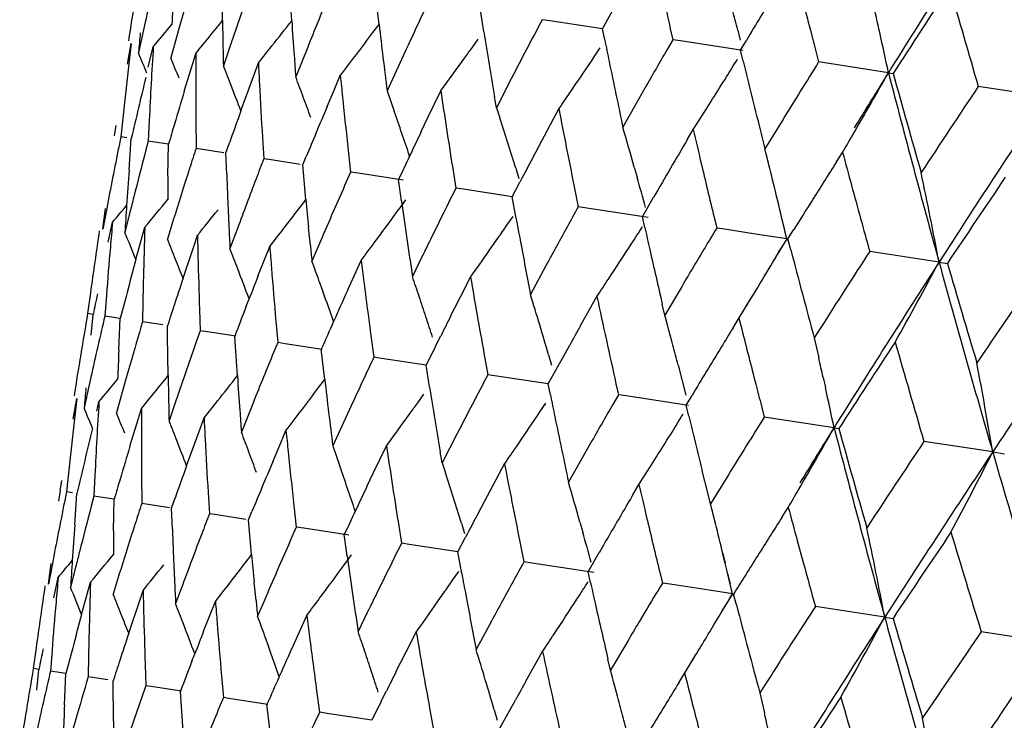
# Model space of a CAD drawing. Units: inches. Extents: x 0 to 11, y 0 to 8.5.
# Drawn here: x 4.6 to 4.7, y 5.3 to 5.4 of the extents above; entities that cross this region are included whole.
import ezdxf

# ---------------------------------------------------------------- set-up
doc = ezdxf.new("R2010")
doc.units = ezdxf.units.IN
doc.header["$LTSCALE"] = 0.605
doc.header["$MEASUREMENT"] = 0
doc.layers.get('0').update_dxf_attribs({"linetype": 'CONTINUOUS'})

msp = doc.modelspace()

# ---------------------------------------------------------------- linework, layer by layer
at = {"color": 7, "linetype": 'Continuous'}
for p, q in [((4.6500666837, 5.393644447000001), (4.650023970299999, 5.3969297197)), ((4.6558436325, 5.3936366039), (4.6556849561, 5.3960634671)), ((4.6631341373, 5.3933320504), (4.6628468057, 5.3958483627)), ((4.6817823535, 5.3929508167), (4.683581384, 5.3961987835)), ((4.6468926734, 5.394591761900001), (4.6464593952, 5.3930707375)), ((4.6718842325, 5.3927037824), (4.6715943314, 5.394509803099999)), ((4.643612536, 5.393506368200001), (4.643050375500001, 5.3909491166)), ((4.6464593952, 5.3930707375), (4.6457483644, 5.3905362663)), ((4.66262104, 5.3926461165), (4.663134176, 5.393332015199999)), ((4.677393275, 5.393622301900001), (4.6767469715, 5.3937211986)), ((4.6817823681, 5.3929507292), (4.677393275, 5.393622301900001)), ((4.6819670431, 5.3920417413), (4.6817823535, 5.3929508167)), ((4.6874439665, 5.3929651665), (4.687647402200001, 5.3920532086)), ((4.6930694601, 5.392845957), (4.693284841000001, 5.3920028202)), ((4.6991105188, 5.3929416844), (4.6995851905, 5.3911072981)), ((4.642131564, 5.3900188882), (4.6424489286, 5.391732495499999)), ((4.6424489286, 5.391732495499999), (4.6423080571, 5.3905396713)), ((4.643871557, 5.3897526319), (4.6442889514, 5.3914509324)), ((4.6507090738, 5.3915394042), (4.6501393382, 5.389864352899999)), ((4.6571759193, 5.3914308789), (4.6561783395, 5.388940255800001)), ((4.6708933429, 5.3913802762), (4.6714111105, 5.392107196)), ((4.6810987458, 5.3906247796), (4.6815882548, 5.3913580408)), ((4.687647402200001, 5.3920532086), (4.6871806079, 5.3912439292)), ((4.6882978009, 5.391953675), (4.687647417, 5.392053196)), ((4.6934988458, 5.3911578662), (4.6882978009, 5.391953675)), ((4.6933065611, 5.3911873651), (4.6937917161, 5.3919938573)), ((4.6475793222, 5.3900663327), (4.6478379598, 5.390907857899999)), ((4.6653158065, 5.391066294400001), (4.6638035375, 5.3877734366)), ((4.6698549745, 5.3899329347), (4.6702699499, 5.3905099662)), ((4.6935283569, 5.390272611699999), (4.6933065611, 5.3911873651)), ((4.6995851905, 5.3911072981), (4.699823990400001, 5.3901899287)), ((4.6468771737, 5.3877565616), (4.6475793235, 5.3900663278)), ((4.6524478985, 5.3884402672), (4.6530596169, 5.3901088321)), ((4.7056492438, 5.389298594), (4.699823998, 5.3901899173)), ((4.659669963, 5.3885218273), (4.6599004616, 5.3890620237)), ((4.7056492443, 5.3892985951), (4.706049022, 5.3892375198)), ((4.6516046691, 5.3861135886), (4.6524478985, 5.3884402672)), ((4.6593826235, 5.387846464), (4.659669963, 5.3885218273)), ((4.6741963841, 5.3888263818), (4.672936861, 5.3863758417)), ((4.6791320939, 5.3877132615), (4.6796250267, 5.388437906699999)), ((4.718891463999999, 5.387272249600001), (4.7131520433, 5.3881504398)), ((4.6587964378, 5.386461729500001), (4.6593826235, 5.387846464)), ((4.6638034634, 5.387773431799999), (4.6643954058, 5.3860888108)), ((4.667216542, 5.3855496089), (4.668290449800001, 5.3877781871)), ((4.672936861, 5.3863758417), (4.6727828773, 5.3872804816)), ((4.6853241129, 5.388004593300001), (4.683484797799999, 5.3847617805)), ((4.641855210899999, 5.386537330299999), (4.641578088999999, 5.383937184800001)), ((4.6729367852, 5.3863758372), (4.673207762300001, 5.3855383652)), ((4.6777059936, 5.3854563042), (4.6781436834, 5.3862704305)), ((4.6411545761, 5.3848828072), (4.6410134031, 5.3840235939)), ((4.643950959100001, 5.385335750299999), (4.6438673782, 5.3835868743)), ((4.6478400045, 5.3853341909), (4.6478578315, 5.3829762492)), ((4.6666557942, 5.3843782129), (4.6672164151, 5.3855496291)), ((4.6759669808, 5.3821984024), (4.6777059977, 5.385456298899999)), ((4.6893592923, 5.3845542138), (4.6898222578, 5.3852793887)), ((4.6968255118, 5.3853636386), (4.6958337703, 5.3837532569)), ((4.641578088999999, 5.383937184800001), (4.6414056606, 5.3830830085)), ((4.642088235899999, 5.383859199500001), (4.6415781574, 5.3839371798)), ((4.6888835695, 5.383745894700001), (4.6893592781, 5.3845542033)), ((4.642264104200001, 5.381190634199999), (4.642456476800001, 5.3838029788)), ((4.6438673782, 5.3835868743), (4.643645118899999, 5.3827404073)), ((4.6449642948, 5.3834190789), (4.6438674449, 5.3835868696)), ((4.6455615485, 5.3833277115), (4.6449642813, 5.3834190449)), ((4.6455174019, 5.3806928097), (4.645561567900001, 5.383327833099999)), ((4.6503504775, 5.382595026900001), (4.6506459508, 5.3834305525)), ((4.6533992883, 5.3838899528), (4.6535085925, 5.3821115612)), ((4.6958337703, 5.3837532569), (4.6953393519, 5.3829477789)), ((4.6501828963, 5.3826205327), (4.647857896000001, 5.3829762448)), ((4.650416077, 5.3808239401), (4.6503504775, 5.382595026900001)), ((4.6567741753, 5.3816120636), (4.6570602663, 5.382305160900001)), ((4.6605612961, 5.3827940115), (4.6607618054, 5.3810016635)), ((4.6957494344, 5.381302522), (4.6953392747, 5.382947774600001)), ((4.7013121965, 5.3818440475), (4.701822402099999, 5.3826470774)), ((4.6541160624, 5.3820186234), (4.653508653999999, 5.3821115573)), ((4.6565479631, 5.3816465862), (4.6541160624, 5.3820186234)), ((4.6570354651, 5.378701775800001), (4.6567741753, 5.3816120636)), ((4.669256243, 5.3814634977), (4.6695432075, 5.3796579203)), ((4.6473168811, 5.381297943200001), (4.6471361693, 5.380732626399999)), ((4.6607618054, 5.3810016635), (4.6603976023, 5.3801769061)), ((4.6613896687, 5.3809056052), (4.660761863299999, 5.3810016603)), ((4.6651595498, 5.3803288774), (4.6613896687, 5.3809056052)), ((4.674540171399999, 5.381324030599999), (4.6748021229, 5.380475788099999)), ((4.6844411069, 5.3814192345), (4.6846766798, 5.3805790665)), ((4.665014329, 5.3785900936), (4.6647668873, 5.3803890062)), ((4.6742467841, 5.378938378200001), (4.6748953186, 5.3801716047)), ((4.679395105, 5.3799120338), (4.6797628897, 5.378094089199999)), ((4.6701850851, 5.379559945), (4.6695432613, 5.3796579176)), ((4.6742467824, 5.378938354), (4.6701850851, 5.379559945)), ((4.6745777435, 5.3771266738), (4.6742467841, 5.378938378200001)), ((4.6851168033, 5.3772750315), (4.6860519956, 5.3788934572)), ((4.6400779325, 5.3762378992), (4.6402876352, 5.377968765599999)), ((4.6404012396, 5.3779512503), (4.6400779325, 5.3762378992)), ((4.6423412587, 5.377654385700001), (4.6419179729, 5.3759563334)), ((4.6856047403, 5.3772003635), (4.6797629388, 5.3780940872)), ((4.640531157, 5.3751587062), (4.640886273, 5.3768067598)), ((4.6459886278, 5.3770962597), (4.6454669987, 5.3754132562)), ((4.6738131826, 5.3765743638), (4.6743167123, 5.3773054593)), ((4.6853204445, 5.376363391), (4.6851168033, 5.3772750315)), ((4.691094630299999, 5.377240905), (4.691316217, 5.3763261817)), ((4.6971618385, 5.3754318959), (4.6967402227, 5.377181375)), ((4.6431174705, 5.3747037312), (4.6435842457, 5.376393912)), ((4.647692495199999, 5.374884466699999), (4.6479752036, 5.375722001000001)), ((4.6513060032, 5.376282587), (4.650688672699999, 5.3746142278)), ((4.6573988855, 5.374882520599999), (4.6572536724, 5.376379679099999)), ((4.6679207952, 5.3763835032), (4.667518161499999, 5.3755641224)), ((4.6919661857, 5.376226740599999), (4.6913162609, 5.3763261805)), ((4.6945648464, 5.3758291856), (4.6919661857, 5.376226740599999)), ((4.6971618384, 5.375431879), (4.6945648464, 5.3758291856)), ((4.6972656515, 5.3754159965), (4.6977680457, 5.3762198588)), ((4.6467752131, 5.3721360961), (4.6476924876, 5.3748844885)), ((4.6540140628, 5.3747979925), (4.6545703219, 5.3755088126)), ((4.6582389418, 5.375221650399999), (4.6575295209, 5.3735674164)), ((4.6971618062, 5.3754318625), (4.6962361766, 5.3738885926)), ((4.6972511529, 5.3754183562), (4.6972658689, 5.3754160195)), ((4.6975046601, 5.3744989682), (4.6972656515, 5.3754159965)), ((4.6428442063, 5.373704035399999), (4.6431174605, 5.374703785)), ((4.653028812, 5.3723061904), (4.6540141895, 5.3747979063)), ((4.7098744413, 5.3734865774), (4.7040849351, 5.374372293)), ((4.6605186644, 5.3711600819), (4.6616393729, 5.3736310893)), ((4.666716462, 5.373924455399999), (4.6659195374, 5.372283577999999)), ((4.709874444800001, 5.3734865798), (4.7105704837, 5.373380672000001)), ((4.6770929127, 5.3732178665), (4.6757727855, 5.370775819099999)), ((4.6581454028, 5.3718797797), (4.658449950500001, 5.3710330308)), ((4.6699391011, 5.3705994327), (4.6707726825, 5.3722334965)), ((4.6390455279, 5.37092207), (4.6388118729, 5.3691951287)), ((4.6884220003, 5.3714842725), (4.6869883937, 5.3690595899)), ((4.6403740467, 5.3707186526), (4.6402407138, 5.3689764853)), ((4.6434190722, 5.3702528238), (4.6433846344, 5.3684953979)), ((4.6520554235, 5.3698121074), (4.6522899675, 5.370416121)), ((4.6694669128, 5.3696692856), (4.6699391011, 5.3705994327)), ((4.6799528328, 5.3681862363), (4.6813206064, 5.3706194373)), ((4.6869883937, 5.3690595899), (4.686776167200001, 5.369973609500001)), ((4.692681831, 5.3680001533), (4.694091057300001, 5.370307586799999)), ((4.6393008427, 5.369120371799999), (4.6388118141, 5.3691951743)), ((4.6390986411, 5.3673894818), (4.6392784034, 5.369123756)), ((4.6481492649, 5.3695289712), (4.6482114456, 5.367756792)), ((4.6691102379, 5.3689644387), (4.6694669128, 5.3696692856)), ((4.641528535, 5.368779225599999), (4.6402412722, 5.3689759237)), ((4.6414105425, 5.3661547749), (4.6415285448, 5.368779436000001)), ((4.6450814061, 5.3682358523), (4.6433845827, 5.3684954424)), ((4.6545163077, 5.3685547081), (4.654671727699999, 5.3667682299)), ((4.6931751486, 5.3688054375), (4.693406077200001, 5.3678894961)), ((4.645488723500001, 5.3672925658), (4.6454805805, 5.3681746895)), ((4.6482114456, 5.367756792), (4.6479634775, 5.3670548478)), ((4.6488063679, 5.367665652099999), (4.6482114997, 5.3677566922)), ((4.6511884488, 5.3673013464), (4.6488063679, 5.367665652099999)), ((4.699962819, 5.3679556667), (4.6994515299, 5.3671524621)), ((4.645531437, 5.3640077507), (4.6454887248, 5.3672925676)), ((4.6511496681, 5.366426319499999), (4.6510940473, 5.3673157084)), ((4.654671727699999, 5.3667682299), (4.6543299342, 5.3659397001)), ((4.6552901237, 5.3666736417), (4.6546716854, 5.366768273)), ((4.6583848514, 5.3662001167), (4.6552901237, 5.3666736417)), ((4.6624549422, 5.3673399238), (4.662699336499999, 5.3655398331)), ((4.6678490021, 5.3664563071), (4.6682861538, 5.3673284567)), ((4.6994517432, 5.3671525008), (4.699830452, 5.3655007753)), ((4.651308328, 5.3639998171), (4.651149669700001, 5.3664263213)), ((4.6585987836, 5.3636951952), (4.6583114712, 5.366211287400001)), ((4.671883918, 5.3658970903), (4.6722120807, 5.3640841787)), ((4.6772469399, 5.3633137535), (4.6790464682, 5.3665629631)), ((4.6633349645, 5.3654425932), (4.6626993033, 5.3655398644)), ((4.6670589413, 5.3648726679), (4.6633349482, 5.3654425268)), ((4.6772910836, 5.3657376219), (4.6775386931, 5.364891564)), ((4.6423579086, 5.364955659700001), (4.6419242233, 5.3634332514)), ((4.6673488827, 5.363066587400001), (4.667058956, 5.3648727341)), ((4.6880993618, 5.3648895116), (4.6887494401, 5.3623657081)), ((4.6390773638, 5.363868882099999), (4.6385151846, 5.3613116061)), ((4.6419242233, 5.3634332514), (4.6412131602, 5.360898757799999)), ((4.6580857666, 5.3630093439), (4.6585987836, 5.3636951952)), ((4.6772469354, 5.3633137531), (4.672212049800001, 5.3640842201)), ((4.7002039107, 5.363841698), (4.7003886393, 5.3630093676)), ((4.6774316448, 5.3624046119), (4.6772469399, 5.3633137535)), ((4.682909093999999, 5.3633287124), (4.6831125632, 5.3624161705)), ((4.6375965241, 5.360382255), (4.6379139082, 5.36209599)), ((4.6379139082, 5.36209599), (4.637772962200001, 5.3609025382)), ((4.639565913, 5.361052401999999), (4.6397539348, 5.3618144263)), ((4.646173883, 5.3619018951), (4.6456041211, 5.3602268464)), ((4.6526407483, 5.3617933926), (4.6516431098, 5.3593027513)), ((4.6663580876, 5.361743501), (4.6668757974, 5.3624703666)), ((4.676563455, 5.3609879466), (4.6770529026, 5.3617211545)), ((4.6831125632, 5.3624161705), (4.6826457011, 5.3616067789)), ((4.6837629581, 5.3623166858), (4.683112538600001, 5.362416210899999)), ((4.6889633648, 5.3615208496), (4.6837629581, 5.3623166858)), ((4.6887711124, 5.3615503073), (4.6892564101, 5.3623573107)), ((4.643044299700001, 5.3604297651), (4.643302947, 5.3612713511)), ((4.6607806693, 5.361428846), (4.6592682959, 5.3581359338)), ((4.6889929265, 5.360635487200001), (4.6887711124, 5.3615503073)), ((4.695050195799999, 5.3614707659), (4.6952891786, 5.3605528865)), ((4.6423419626, 5.3581192748), (4.643044301600001, 5.3604297583)), ((4.6479129013, 5.3588035583), (4.6485246078, 5.3604723247)), ((4.6653198156, 5.3602962709), (4.6657345688, 5.3608730017)), ((4.7011137997, 5.3596615717), (4.6952890877, 5.360552731999999)), ((4.6551349356, 5.3588852439), (4.6553654556, 5.3594255199)), ((4.701113804599999, 5.3596615724), (4.7015135395, 5.3596004943)), ((4.6470697854, 5.3564772428), (4.6479128709, 5.3588036321)), ((4.6548475707, 5.3582097799), (4.6551349356, 5.3588852439)), ((4.6696612137, 5.3591888954), (4.6684016081, 5.3567383407)), ((4.6745969809, 5.3580766545), (4.6750898821, 5.3588012407)), ((4.7143560603, 5.3576352211), (4.7086172419, 5.3585134385)), ((4.6542613771, 5.3568249586), (4.6548475707, 5.3582097799)), ((4.6592682894, 5.3581358838), (4.6598602132, 5.356451362900001)), ((4.6626816665, 5.3559132406), (4.6637554475, 5.3581416787)), ((4.6684016081, 5.3567383407), (4.668247607900001, 5.3576430095)), ((4.6807889851, 5.3583671434), (4.6789495343, 5.3551242811)), ((4.714356065, 5.3576352218), (4.715343653500001, 5.3574841895)), ((4.6373201679, 5.3569007002), (4.6370430205, 5.3543003888)), ((4.6684015888, 5.3567382926), (4.6686725579, 5.35590087)), ((4.6731709845, 5.3558197345), (4.6736086843, 5.3566339216)), ((4.6905741368, 5.3542265705), (4.6901172837, 5.356058605799999)), ((4.636619519, 5.3552460733), (4.6364783363, 5.3543867976)), ((4.6394159067, 5.355699072799999), (4.639332308, 5.3539500786)), ((4.6433049611, 5.355696621), (4.6433227597, 5.3533394537)), ((4.6621208664, 5.3547416692), (4.6626815393, 5.3559132613)), ((4.6714319316, 5.3525615563), (4.6731709903, 5.3558197271)), ((4.684824255400001, 5.3549177103), (4.6852870561, 5.3556429089)), ((4.6922903421, 5.3557261522), (4.6912985224, 5.3541157507)), ((4.6364161694, 5.3535153552), (4.6365318772, 5.3543784577)), ((4.684348561, 5.3541093271), (4.6848242819, 5.354917694)), ((4.6370430205, 5.3543003888), (4.6368705451, 5.353446029800001)), ((4.6375531731, 5.3542223221), (4.6370430954, 5.3543003776)), ((4.6377289042, 5.3515527623), (4.6379213618, 5.3541658367)), ((4.639332308, 5.3539500786), (4.6391099925, 5.3531033462)), ((4.6404292687, 5.3537822261), (4.6393323795, 5.353950068000001)), ((4.6410264808, 5.3536908353), (4.6404292663, 5.3537822201)), ((4.6409822237, 5.3510549345), (4.641026456600001, 5.353690690400001)), ((4.6458153698, 5.3529578837), (4.6461108552, 5.3537934858)), ((4.6488642322, 5.3542532759), (4.6489735191, 5.352474766)), ((4.6909148391, 5.3528696095), (4.6905741368, 5.3542265705)), ((4.6912985224, 5.3541157507), (4.6908040787, 5.3533102809)), ((4.6456478925, 5.3529836537), (4.64332282, 5.3533394527)), ((4.645880929100001, 5.3511862023), (4.6458153698, 5.3529578837)), ((4.6560262383, 5.3531573349), (4.6562267304, 5.3513648687)), ((4.691215397300001, 5.3516601713), (4.6909148472, 5.3528695771)), ((4.6967772002, 5.3522074694), (4.6972874086, 5.3530105677)), ((4.6495810185, 5.3523818031), (4.6489735818, 5.3524747567)), ((4.6520129537, 5.3520096521), (4.6495810185, 5.3523818031)), ((4.6522390664, 5.3519749125), (4.652525165899999, 5.3526680709)), ((4.652500322, 5.3490641152), (4.6522390664, 5.3519749125)), ((4.6427816971, 5.3516606922), (4.6426009793, 5.3510953425)), ((4.6562267304, 5.3513648687), (4.6558624515, 5.3505398624)), ((4.6568546225, 5.351268785299999), (4.6562267877, 5.351364860199999)), ((4.6606244813, 5.3506918358), (4.6568546225, 5.351268785299999)), ((4.6647211835, 5.3518268213), (4.665008131, 5.3500211256)), ((4.6700049821, 5.3516867395), (4.6702669418, 5.350838538500001)), ((4.6799058921, 5.3517818669), (4.6801414733, 5.3509417368)), ((4.6604792151, 5.3489523506), (4.6602317865, 5.350751862)), ((4.669711686399999, 5.349301233399999), (4.670359989300001, 5.3505344065)), ((4.6748600439, 5.3502753577), (4.6752278119, 5.3484572947)), ((4.6980331766, 5.3502532708), (4.6985350061, 5.348414476399999)), ((4.665649987, 5.349922905400001), (4.6650081824, 5.350021118)), ((4.6697117013, 5.3493012815), (4.665649987, 5.349922905400001)), ((4.6700426588, 5.3474889381), (4.669711686399999, 5.349301233399999)), ((4.6805817086, 5.3476378863), (4.6815169219, 5.3492564676)), ((4.692022397200001, 5.3483520045), (4.6918083212, 5.3492035034)), ((4.6918297339, 5.3491531816), (4.692022397200001, 5.3483520044)), ((4.635542896, 5.3466013466), (4.6357524814, 5.3483313691)), ((4.6358661086, 5.3483141295), (4.635542896, 5.3466013466)), ((4.6378061054, 5.3480172682), (4.637382925, 5.3463197826)), ((4.6758770616, 5.3483579512), (4.6752278567, 5.3484572881)), ((4.6810695642, 5.3475632346), (4.6758770651, 5.3483579709)), ((4.635983557099999, 5.3454631212), (4.6363510825, 5.3471691334)), ((4.6414534527, 5.3474591457), (4.6409319395, 5.345776707)), ((4.6692782501, 5.3469370499), (4.6697818621, 5.3476681423)), ((4.6807853867, 5.3467259108), (4.6805817086, 5.3476378863)), ((4.6865595613, 5.3476041749), (4.686781137900001, 5.346689387300001)), ((4.6926266668, 5.3457947354), (4.6922049867, 5.347544238399999)), ((4.6922308425, 5.34747759), (4.6924294169, 5.3466370689)), ((4.6385821636, 5.3450654785), (4.6390490585, 5.3467562851)), ((4.6466382469, 5.3462885785), (4.6461536026, 5.3449776803)), ((4.6528637981, 5.3452457818), (4.652718528, 5.3467423897)), ((4.6633854972, 5.3467461005), (4.6629828618, 5.3459267483)), ((4.687431131, 5.346589922), (4.6867811758, 5.3466893818)), ((4.690679224, 5.3460928546), (4.687431131, 5.346589922)), ((4.6431572238, 5.3452465037), (4.6434400197, 5.3460843736)), ((4.6494790104, 5.3451603013), (4.6500353318, 5.3458711806)), ((4.6537037288, 5.3455845967), (4.6529944547, 5.3439308863)), ((4.6926266669, 5.3457947493), (4.690679224, 5.3460928546)), ((4.6926266996, 5.3457947639), (4.6917012056, 5.3442514168)), ((4.6927157213, 5.345781330199999), (4.692730608, 5.3457788479)), ((4.6927157811, 5.3457810925), (4.692730608, 5.3457788479)), ((4.6929695799, 5.3448614673), (4.6927305594, 5.345778850899999)), ((4.6383097553, 5.344068879), (4.6385821627, 5.3450654835)), ((4.6422402797, 5.3424988933), (4.643157226, 5.345246497200001)), ((4.6484934583, 5.3426677838), (4.6494790087, 5.3451602784)), ((4.6995498194, 5.3447355045), (4.6985137919, 5.3431324807)), ((4.7053392749, 5.343849447), (4.6995496069, 5.3447350217)), ((4.6559833015, 5.3415216767), (4.6571041951, 5.3439934609)), ((4.662181225699999, 5.3442873507), (4.661384446700001, 5.3426470336)), ((4.685329314, 5.3442691351), (4.6848474116, 5.3434619661)), ((4.7053392719, 5.3438494453), (4.7060338985, 5.3437431584)), ((4.672557614800001, 5.3435805928), (4.6712376854, 5.3411392762)), ((4.6985137919, 5.3431324807), (4.6979971341, 5.3423306862)), ((4.6536089471, 5.3422427843), (4.6539138042, 5.3413960681)), ((4.6654037537, 5.340961198500001), (4.6662375076, 5.3425958677)), ((4.7190772292, 5.3417472445), (4.7134031462, 5.342615647900001)), ((4.6345102608, 5.3412839596), (4.6342767519, 5.339558048)), ((4.6838866836, 5.341847001700001), (4.6824532849, 5.3394230483)), ((4.6358388295, 5.3410806591), (4.6357055617, 5.3393394093)), ((4.6388838111, 5.3406147114), (4.6388494518, 5.3388583266)), ((4.647520134, 5.3401738521), (4.647755079, 5.340778851100001)), ((4.6649319899, 5.3400317529), (4.6654037497, 5.340961204)), ((4.6754174532, 5.3385478336), (4.6767854341, 5.3409818081)), ((4.6881465486, 5.3383621696), (4.6895230575, 5.3406145985)), ((4.6347657805, 5.3394831977), (4.6342767383, 5.3395580143)), ((4.6436140291, 5.3398908864), (4.6436762332, 5.338119725199999)), ((4.6645748701, 5.3393259714), (4.6649319899, 5.3400317529)), ((4.6824532849, 5.3394230483), (4.6822410697, 5.3403365845)), ((4.6345635532, 5.3377523837), (4.6347433117, 5.3394866105)), ((4.6369935074, 5.3391423598), (4.63570554, 5.3393393769)), ((4.636875481100001, 5.3365176943), (4.6369934878, 5.339142285199999)), ((4.6404889949, 5.3386075211), (4.6388494155, 5.338858303)), ((4.649981052699999, 5.338916594800001), (4.6501364864, 5.3371311676)), ((4.6886399787, 5.3391678079), (4.688870902900001, 5.3382513911)), ((4.6409536965, 5.337655435299999), (4.640945557699999, 5.3385375335)), ((4.6436762332, 5.338119725199999), (4.6434277936, 5.3374166931)), ((4.64427113, 5.3380286749), (4.643676195899999, 5.3381196951)), ((4.6466533711, 5.3376642215), (4.64427113, 5.3380286749)), ((4.695427577, 5.3383188409), (4.6949164132, 5.337515921700001)), ((4.6409964064, 5.3343697317), (4.6409536977, 5.337655437)), ((4.6466146712, 5.3367891844), (4.6465590576, 5.3376785473)), ((4.6501364864, 5.3371311676), (4.6497947285, 5.3363027048)), ((4.650754915, 5.3370365163), (4.6501364419, 5.3371311386)), ((4.6579196927, 5.337701812200001), (4.6581640677, 5.335902775)), ((4.66331454, 5.3368198791), (4.6637508646, 5.3376902013)), ((4.6949163511, 5.3375159193), (4.6952945941, 5.335863982)), ((4.6467733233, 5.3343625429), (4.6466146727, 5.3367891861)), ((4.6538498249, 5.3365630012), (4.650754915, 5.3370365163)), ((4.6540638132, 5.3340579556), (4.6537765132, 5.3365741214)), ((4.6673486685, 5.3362589762), (4.667676786, 5.3344471246)), ((4.6727120403, 5.3336765786), (4.6745111178, 5.336924553)), ((4.6587996962, 5.3358054918), (4.6581640163, 5.3359027471)), ((4.6625240596, 5.3352356453), (4.6587996962, 5.3358054918)), ((4.6727552989, 5.3361005527), (4.6730031193, 5.3352544718)), ((4.6378225813, 5.3353179865), (4.6373891402, 5.3337963748))]:
    msp.add_line(p, q, dxfattribs=at)
for centre, radius, start, end in [((5.6344129585, 4.8104751622), 1.0943667706, 147.2111486637, 148.0680453882), ((5.862865472, 5.7192924384), 1.1911817353, 195.3921784745, 196.1845268201), ((5.149065797900001, 5.3115513187), 0.5131953669, 170.2079212722, 170.985725521), ((5.15156002, 5.2804996953), 0.5203663657, 166.8805459167, 167.4572779494), ((5.634672076799999, 5.6340583848), 0.9661328542000001, 194.171449896, 194.4520025723), ((5.1870820282, 5.2081617366), 0.5668538709000001, 160.5740699099, 161.125230887), ((5.5088373149, 5.5757314837), 0.84148117, 192.2901569559, 192.5443918836), ((5.640135877200001, 4.7852677279), 1.1123389115, 146.670445426, 147.1137593994), ((5.804429594099999, 5.7086143214), 1.1373582488, 195.9302723274, 196.3653702184999), ((5.1791601955, 5.3731363242), 0.5336955374, 177.5670258428, 177.8324496084), ((5.2218999573, 5.1637871432), 0.6088800453000001, 157.6240647746, 158.0453329783), ((5.5058615707, 4.9029192302), 0.9479722851000001, 148.6564297692, 148.9412588797), ((5.2721158641, 5.1103707503), 0.6685778213, 154.7867850366, 155.1755291295), ((4.269531675, 5.2964493258), 0.4458916727, 12.4590018899, 12.7871055171), ((4.283404077799999, 5.2877499106), 0.4229313236, 14.3884337338, 14.6236411218), ((4.3598752789, 5.6299089917), 0.3711514039, 320.0228646484, 320.3986613444), ((4.3592149031, 5.628265179800001), 0.3736867029, 320.5668650494, 321.1080022821), ((5.2132348892, 5.4025817572), 0.563239229, 180.9091841534, 181.1139263639), ((4.3573095691, 5.626372709), 0.3785349723, 321.6547298211, 322.0601458814), ((5.2553375189, 5.4340213805), 0.6008527341, 183.8538923597, 184.1324538264), ((5.3162536154, 5.4691763148), 0.65750858, 186.6238685233, 187.111753788), ((5.3396808139, 5.0451553058), 0.7489856470999999, 152.2649258953, 152.4761540309), ((5.1601240691, 5.3443818292), 0.5191663672, 174.6678149241999, 174.8538659425), ((4.3569008224, 5.6218866315), 0.3821204851, 322.4613646233, 323.1360578181), ((5.3908624526, 5.509052923400001), 0.7283315207, 189.1922406571, 189.6246947468), ((4.2638564081, 5.2951973479), 0.4517033936, 12.0242295751, 12.4587617764), ((5.1700072193, 5.3593289828), 0.5266986964, 176.503513334, 176.8367881034), ((5.1963203663, 5.402252956900001), 0.5463215107, 181.1139355803, 181.2993732729), ((4.3599747334, 5.6242633124), 0.3751360528, 321.3775733063, 321.6548682199), ((4.3519738037, 5.619087126699999), 0.3918674294, 324.3168359909999, 324.4733657627), ((5.4831502001, 5.555292542799999), 0.8176461797, 191.5170463768, 191.6471437146), ((5.1540448767, 5.330634566100001), 0.515231378, 173.3232098379, 173.7711277708), ((4.3011272089, 5.2475753241), 0.3707660359, 22.4668075748, 22.7490775817), ((4.3016824358, 5.2491588749), 0.3719796822, 22.0550232242, 22.3378633781), ((5.198044300299999, 5.3883228641), 0.5502124129, 179.7308134502, 180.3112238001), ((5.2601662669, 5.4343712378), 0.6056941395000001, 184.1325461987, 184.301594305), ((5.3293818014, 5.0505311196), 0.7373680326000001, 152.4767768325, 152.6911029984), ((4.3454563041, 5.6152219849), 0.4038561047, 325.8371673952, 326.2112971385), ((5.413532881799999, 4.9728091749), 0.8382572720999999, 150.0547501099, 150.3099464683), ((4.3014775533, 5.2512648592), 0.3751978462, 21.400282133, 21.6787599054), ((5.2354602484, 5.4188102861), 0.583107425, 182.8213273669, 182.9960552302), ((4.3548276305, 5.617024320800001), 0.3883461409, 323.8207139643, 324.2135817308), ((5.4869072143, 5.556062964700001), 0.8214813706999999, 191.6468701641, 191.8413283129), ((4.332599281999999, 5.6127764679), 0.4235130214, 328.0938557717, 328.329123916), ((5.6071146974, 5.6122787166), 0.9401737670999999, 193.6584219577, 193.77322362), ((5.5219023537, 4.876104318299999), 0.9695859170000001, 147.9802533664, 148.3160143939), ((5.152955098600001, 5.265527408000001), 0.5240209475, 166.3824041453, 166.9555021548), ((4.302608560199999, 5.2552354862), 0.3780059553, 20.4406376801, 20.7144490138), ((5.2880081689, 5.452126896599999), 0.6312657683, 185.733541837, 185.896850291), ((4.3351953395, 5.6111558251), 0.4204526319, 327.505266903, 328.094359339), ((4.3152528681, 5.6094749479), 0.4482041298, 329.813447814, 330.577802112), ((5.568052101599999, 4.8518697664), 1.0161537538, 148.0698276558, 148.3760835803), ((5.7641743286, 5.6636817629), 1.0935087914, 194.531956566, 195.3895231563), ((5.7764817844, 5.6858270175), 1.1107617951, 195.4866896054, 195.9306369399), ((5.170993805299999, 5.3592733961), 0.5276868466, 176.8366728136, 177.169020478), ((4.3043674516, 5.2523973787), 0.3720939594, 21.0610013461, 21.40028725460001), ((5.2390215044, 5.418996480900001), 0.5866735451, 182.9960360241, 183.4306273073), ((5.611635243099999, 5.6133816697), 0.944826918, 193.772919731, 193.9444680933), ((5.6566017609, 4.757384166700001), 1.1348847846, 146.2343282672, 146.6703608225), ((5.1698080376, 5.230018432300001), 0.5462033983, 163.2144635683, 163.5147792906), ((4.3009473158, 5.2546160686), 0.3797789221, 20.1674830663, 20.4406751084), ((5.2927882019, 5.452620147799999), 0.6360711831, 185.8968098256, 186.3024743671), ((5.3607072406, 5.4904478862), 0.6999871993000001, 188.4342103725, 188.9570963763), ((4.3500515763, 5.6120895429), 0.3982947435, 325.4611576775, 325.7127425428), ((5.4945837899, 5.557680065800001), 0.8293264185, 191.8418422809, 192.0347261639), ((5.7109024873, 4.728567938), 1.1907884998, 146.4154797572, 147.2080861208), ((5.2383845508, 5.1419294707), 0.6290615334, 157.1247799447, 157.3371756176), ((5.1958629886, 5.1901467345), 0.5784637035, 160.1979706468, 160.4801742094), ((4.299318816, 5.2587627203), 0.386643052, 18.6385887136, 19.2270053518), ((5.4493106027, 5.5347445154), 0.7853298487, 190.8979040016, 191.37069797), ((5.6214877593, 5.6158375844), 0.9549809077, 193.9450239953, 194.1149781872), ((5.166436724, 5.231015809100001), 0.5426876458, 163.5147483206, 163.7002564687), ((4.2966489537, 5.264167279300001), 0.3956355353, 17.2248849973, 17.8649832499), ((4.2914740484, 5.2707894782), 0.4082426387, 15.7231983076, 16.2111417633), ((5.2350205195, 5.1433293359), 0.6254178663000001, 157.336771898, 157.5358142854), ((5.2902062623, 5.0866761624), 0.6909715603000001, 154.4787645394, 154.666562827), ((5.5584830359, 5.5869399912), 0.8923766657, 193.1084018117, 193.2892005505), ((4.320376507200001, 5.6064957976), 0.4422773252, 329.5937722275, 329.8133056912), ((5.449878242300001, 4.9364263699), 0.8827273924, 149.5526040322, 149.9171765415), ((5.1458965331, 5.2816771804), 0.5145815604999999, 168.6346408012, 169.216882196), ((5.1528474352, 5.2494991217), 0.5263461807, 165.3363575352, 165.7649987084), ((5.219182637099999, 5.1979233476), 0.6005469256, 162.0527887505, 162.2210297441), ((5.2817822925, 5.090661029700001), 0.6816526319, 154.6663241737, 154.8469586612), ((4.2800291944, 5.2782828887), 0.4282956948, 13.9163766651, 14.0834695581), ((5.7026939161, 5.6518881114), 1.0364528556, 195.0565111298, 195.2144124277), ((5.2093504706, 5.168699927900001), 0.5954029884, 158.9960536386, 159.1674572102), ((5.357844188500001, 5.0203069894), 0.7719597925, 152.0438503533, 152.2140191524), ((5.5670598099, 5.5889631741), 0.9011888343000001, 193.2890413045, 193.5878874516), ((5.5676126863, 4.8320043314), 1.0260605499, 147.5967605812, 147.8090282101), ((5.170711070899999, 5.3436096867), 0.5297815816, 175.9322111139, 176.2559756631), ((5.196614782, 5.3727881724), 0.5511540671, 179.1782372411, 179.3844769742), ((5.1614288721, 5.2164616246), 0.5398908164, 162.2859255928, 162.6905951235), ((5.2351065625, 5.4033838737), 0.5851255669, 182.2096288083, 182.4019077782), ((4.2769994727, 5.2775338829), 0.4314166275, 13.5743691143, 13.9161583426), ((4.2540037609, 5.2860600614), 0.4641782857, 10.8563257173, 11.796181334), ((5.1949620724, 5.174177872900001), 0.5800070839, 159.1677297323, 159.6073316523), ((5.239470182200001, 5.1249504696), 0.6328234818999999, 156.2144987019, 156.4592697393), ((4.2864643837, 5.269382761), 0.4134460679999999, 15.2379020097, 15.6017932094), ((5.7164316758, 5.655621676699999), 1.0506889206, 195.2142749635, 195.5263146294), ((5.720558211, 4.6990470236), 1.2144149627, 145.8616365363, 146.2703976888), ((5.3898201394, 5.0207091249), 0.8047627579000001, 153.5107064876, 153.7708748198), ((4.3637292971, 5.6104848624), 0.362522645, 319.8648829819, 320.1533431124), ((5.1612770537, 5.3442239821), 0.5203275861, 176.2556400168, 176.503628204), ((5.1509317899, 5.249967736499999), 0.5243741228000001, 165.7631597599, 165.9066161774), ((4.3754149626, 5.599454559), 0.3488132475, 320.2466331615, 320.7394650783), ((5.2368796492, 5.403454365), 0.5869000502, 182.4015291152, 182.6430678789), ((4.3529957209, 5.610922385299999), 0.3825791528, 322.0238779683, 322.6280008284999), ((5.2929294189, 5.4372838098), 0.6385867014, 185.263543844, 185.4728072113), ((4.353304948, 5.6051062923), 0.385552576, 323.6347623128, 324.0351231426), ((5.3550566953, 5.474419950700001), 0.6966648125, 187.9064013697, 188.4303842192), ((4.2719982662, 5.2763281917), 0.4365611153, 13.1210969284, 13.5741318123), ((5.5628230241, 4.8350101013), 1.0204058658, 147.8085821333, 147.9684095367), ((4.3582908723, 5.6107916505), 0.3730615273, 320.9417472786, 321.3620547632), ((5.2332177673, 5.127686541), 0.6259986264, 156.4602898563, 156.707556749), ((5.3889207451, 4.9865475767), 0.8100700805, 151.0956442081, 151.2267905554), ((5.1493401211, 5.3310052474), 0.5105125798, 174.8526897924, 175.0852648233), ((4.3592878411, 5.5937268397), 0.38220595, 325.1835852484, 325.3782854225), ((5.4486881375, 5.5195092179), 0.7870957318, 190.4219591386999, 190.5561735936), ((5.1477230118, 5.301219555), 0.5134308359, 171.6144237559, 172.1975270423), ((4.2898634041, 5.229666533500001), 0.3812381377, 22.1984219691, 22.5644319874), ((5.1814230046, 5.358862239), 0.5381244188000001, 178.1330179204, 178.5821611841), ((5.1993607956, 5.388193983), 0.5515266281, 181.2957721555, 181.4794857291), ((5.2258552675, 5.4029437512), 0.5758638499000001, 182.6428993664, 182.8197942126), ((4.3549737496, 5.6038630143), 0.3834715902, 323.1022854199, 323.6365061), ((5.3523338398, 5.0066410945), 0.7683286012, 151.2269192244, 151.5032202683), ((4.3359101189, 5.600170912899999), 0.4147314713, 327.1144873614, 327.3565068699), ((5.5439933309, 5.568685757999999), 0.8799471682, 192.6245432694, 192.7462893703), ((5.4648719903, 4.9106244935), 0.9029211465000001, 148.9509115154, 149.1896161977), ((4.3127834851, 5.2407316859), 0.3589115937, 21.747566548, 22.0397669943), ((5.3037536732, 5.438423889400001), 0.6494705668, 185.6145505944, 185.7311390626), ((5.2818054129, 5.0742831903), 0.6841923356, 153.874072374, 154.026925435), ((4.353624176, 5.5976658117), 0.3891046893, 324.983767899, 325.1835592073), ((5.4419904405, 5.5182326263), 0.7802775178, 190.5541196123, 190.893261307), ((4.3348457038, 5.6008545186), 0.4159964935, 326.6347079904, 327.1150209817), ((5.1655564562, 5.3296080403), 0.5267889955, 175.084964052, 175.5240863678), ((4.2989722506, 5.2380451429), 0.3773004768, 20.9451596286, 21.220846464), ((5.248109088500001, 5.419506395599999), 0.5957747879999999, 184.3036700264, 184.4755753703), ((4.3293425904, 5.6147111852), 0.418771834, 324.6182982667, 324.9800734730001), ((5.566078537899999, 5.573649644400001), 0.9025833248, 192.7443091773, 193.0416331422), ((4.3193808112, 5.5981874732), 0.4385641879, 328.6276227636, 329.3615815338), ((5.701735900499999, 5.636699285900001), 1.037896647, 194.632997212, 195.0525514788), ((5.5737523426, 4.811160678399999), 1.0361123445, 147.0722107231, 147.493952447), ((5.147097741000001, 5.2363490544), 0.5226260787, 164.7627253675, 165.3215492478), ((4.29631253, 5.2341551582), 0.3766469552, 21.4900949178, 21.7484275664), ((5.2254033113, 5.388863187999999), 0.5775777403, 181.4791474044, 181.9183149461), ((4.2995229176, 5.2424200348), 0.3812740622, 19.8491619975, 20.1191056716), ((5.3035019334, 5.4537347549), 0.6468416683, 187.113664479, 187.2740143965), ((5.6204273284, 4.7867994921), 1.0831935752, 147.2055239919, 148.0712685303), ((4.2973786442, 5.5952422279), 0.46832504, 330.8062776116999, 331.7377478801), ((5.871545254299999, 5.6933641337), 1.2049069337, 195.3954202481, 196.1787382782), ((5.9263771876, 5.7297605762), 1.2669635304, 196.3370271273, 196.7288650134), ((4.3000679876, 5.238465383299999), 0.3761269176, 20.537135299, 20.9450416538), ((5.2731120826, 5.4214568385), 0.6208537414, 184.4749671107, 184.8880251348), ((5.4348943937, 4.9285413372), 0.8679973952, 149.191841138, 149.3158887233), ((5.1861996074, 5.358729874100001), 0.5429028346, 178.5806694449, 178.7838229581), ((5.1750150623, 5.197331892), 0.5564117279, 161.6896797973, 161.9370654099), ((5.2045905933, 5.1556064748), 0.5926037169, 158.5509381226, 158.747145357), ((5.3400656851, 5.4583970618), 0.6837014706, 187.2736184093, 187.501455667), ((4.3078795013, 5.250620735), 0.3781462014, 18.4991172858, 18.7678778856), ((5.4099849732, 5.498605835599999), 0.7499365165, 189.7012402024, 190.1927366193), ((4.3468695939, 5.592933271900001), 0.4015978797999999, 326.387514288, 326.6351129086), ((5.7202066726, 4.6823397184), 1.216766885, 145.458372097, 145.8677348363), ((5.1453855355, 5.2672133739), 0.5162655859, 168.4215210251, 168.6150911919), ((4.2934546805, 5.2402414836), 0.3877215185, 19.3145891797, 19.7145136846), ((5.2478937701, 5.1062270405), 0.6443593961, 155.7224474108, 155.9790332262), ((4.3044171177, 5.2561356692), 0.3886484047, 16.3800840223, 17.1558268717), ((5.7911795149, 4.6426773102), 1.2925608553, 145.6830778287, 146.4177916437), ((4.2814347973, 5.2417658634), 0.4060340318, 18.2490568196, 18.5000607592), ((5.4999829337, 5.545227408200001), 0.8370758327, 192.0398980107, 192.2949977347), ((5.1445231643, 5.281914760199999), 0.5131878534000001, 170.2078265654, 170.9857009285), ((5.1780377396, 5.1963460295), 0.5595911150999999, 161.9370592551, 162.1177926733), ((5.209473836, 5.15371407), 0.5978408219, 158.8098569268, 159.0662346279), ((5.3385607804, 5.458191216), 0.6821825720999999, 187.5008159505, 187.6532401796), ((5.1471320249, 5.250836441600001), 0.5204765808, 166.8804068257, 167.4570712926), ((5.1605943063, 5.2165390093), 0.5390701149, 163.6271928463, 164.0189277046), ((5.2546485958, 5.1032184483), 0.6517539409, 155.9791787455, 156.2018637847), ((4.2786049114, 5.2408258913), 0.4090159371, 18.0001307394, 18.2499704271), ((5.3068256122, 5.0467060591), 0.7145147737, 153.1910413636, 153.3379317991), ((4.2848934304, 5.2597180144), 0.4166965854, 14.857123519, 15.2125754085), ((5.3770761797, 4.977873319), 0.7989525231, 150.7559388523, 150.8892663947), ((5.4811598788, 4.8855191063), 0.9243838989000001, 148.5369372775, 148.653944643), ((5.6755933797, 5.616083064700001), 1.0130607771, 194.1814678105, 194.4490013688), ((5.1832141148, 5.1782877636), 0.5675617642, 160.573761834, 161.1244349062), ((5.5263730924, 5.550912827699999), 0.8640713958, 192.2907118562, 192.5383672824), ((5.6107077716, 4.7718449384), 1.0826314229, 146.6635346308, 147.1190471143), ((5.8382018928, 5.690083577999999), 1.1772426397, 195.9383138218, 196.3586956381), ((5.1746005867, 5.3435008381), 0.5336710824, 177.5671061439, 177.8324731138), ((5.2183624212, 5.1337379417), 0.6099592608, 157.6239399078, 158.0444998789), ((5.3113865722, 5.0444181749), 0.7196173994, 153.4157688006, 153.5566715317), ((4.2821427801, 5.258987599999999), 0.4195425617, 14.620899709, 14.8572194402), ((5.4807461273, 4.8857468442), 0.9239120679, 148.6526585649, 148.9449581437), ((5.268142582099999, 5.0804656834), 0.6692001155, 154.7865060034, 155.1749298125), ((4.2848876913, 5.2712258215), 0.4255176395, 12.5713154974, 12.8002982653), ((4.2205932147, 5.2739686356), 0.5008012107, 9.6172411756, 10.4816541224), ((4.3464665278, 5.6076581858), 0.382696494, 320.0290807237, 320.3935142314), ((4.3543501368, 5.5988982715), 0.3741125696, 320.5670492521, 321.1075284733001), ((5.2064818901, 5.3729225437), 0.5610214264, 180.9104825647, 181.1161030317), ((4.3630360514, 5.5887138398), 0.3655097474, 321.6430413811999, 322.07115436), ((5.2507834189, 5.404385191499999), 0.6008340211, 183.8540696717, 184.1327025904), ((5.3109837966, 5.439454703099999), 0.6567692411, 186.6239148063, 187.1124065445), ((5.4195330297, 4.971340749499999), 0.8442369348000001, 152.2764956382, 152.4639149807), ((5.1552350305, 5.314777671), 0.5188109543, 174.6677432446, 174.8540292884), ((4.358265387599999, 5.5877628575), 0.37470835, 322.4557888914, 323.1437736729), ((5.385819258300001, 5.4793360167), 0.727817465, 189.1924326835, 189.6252147599), ((5.605860683, 5.597989876900001), 0.9410191462, 194.4416140734, 194.5570319431), ((4.2918101693, 5.2727545821), 0.4184283591, 11.9875175784, 12.4565691733), ((5.1655382817, 5.3296868404), 0.5267649961, 176.5033397646, 176.836689255), ((5.2088287257, 5.3729686391), 0.5633687146, 181.1161410619, 181.2959775396), ((4.2999158409, 5.638710965700001), 0.4460322443, 321.4052261224001, 321.6384257533), ((4.3486874907, 5.5885510627), 0.390328425, 324.3170875493001, 324.474267798), ((5.477497415, 5.525430445700001), 0.8165063742, 191.5172329508, 191.6475204814), ((5.1496084559, 5.3009859341), 0.5153307202, 173.3232157233, 173.77099097), ((4.2985755198, 5.2187637086), 0.3686175415, 22.4660246796, 22.749898173), ((4.298885172799999, 5.22022959), 0.3701030554, 22.0544381424, 22.3386954779), ((5.1936602976, 5.3586828277), 0.550363438, 179.7305198663, 180.3108816298), ((5.2541131007, 5.404626385), 0.6041724271, 184.1327601607, 184.3022400512), ((5.302442291499999, 5.032502894599999), 0.7121345628, 152.4721055202, 152.6940421617), ((4.342339083500001, 5.5846245177), 0.4021433157, 325.8369935055, 326.2126853776), ((5.411322211900001, 4.941830555), 0.8409408595000001, 150.0546005875, 150.3090079417), ((4.2881894508, 5.2183107877), 0.3845587244, 21.3844981938, 21.6561757969), ((5.230657842, 5.389156163099999), 0.5828394847, 182.8208916237, 182.995700754), ((4.349337841000001, 5.5880817898), 0.3895264443, 323.8212203227, 324.2128687412), ((5.4823692557, 5.5264309691), 0.8214798906, 191.6472654416, 191.8417346234), ((4.3083256393, 5.5952894229), 0.4466907629, 328.1090132431, 328.3320523209), ((5.6010219672, 5.582266766), 0.9385719976000001, 193.6586358448, 193.7736410562), ((5.5194399772, 4.8451653433), 0.9720333629000001, 147.979956597, 148.314905602), ((5.148504068299999, 5.2358743632), 0.5241064518, 166.3424373627, 166.9558832751), ((4.2993359269, 5.2260693499), 0.376658308, 20.4405295531, 20.7153048007), ((5.2830772909, 5.4224446689), 0.6308673088000001, 185.7330017612, 185.8964144021), ((4.3356649536, 5.578382775), 0.4145463333, 327.4992980284001, 328.0967372005001), ((4.3234420035, 5.5725534288), 0.4335423168, 329.8000171281, 330.5902458661), ((5.455378756799999, 4.8892392435), 0.8889391156, 148.0489055834, 148.3989886834), ((5.7583139054, 5.633705759), 1.0921411399, 194.5321836405, 195.3908346793999), ((5.7702665387, 5.6557267903), 1.1090193436, 195.4868014117, 195.9314711039), ((5.1666264402, 5.3296252534), 0.5278548952000001, 176.8365322641, 177.1686763865), ((4.2966771802, 5.221634462), 0.3754434427, 21.0483955982, 21.384495585), ((5.2349097059, 5.3893779194), 0.5870971275, 182.9956272175, 183.4299202155), ((5.6071046981, 5.583753038999999), 0.9448336748, 193.7733570415, 193.9449137028), ((5.656088844299999, 4.7250540901), 1.1397250168, 146.2341564589, 146.6683698594), ((5.1652893054, 5.2003830348), 0.546218629, 163.2151525232, 163.5154264166), ((4.2951033168, 5.2244904629), 0.3811758152, 20.1685452593, 20.4407245326), ((5.2888333668, 5.423037932100001), 0.6366538768, 185.8963064953, 186.3016136383), ((5.3565681914, 5.4608628811), 0.7003864245, 188.4336271283001, 188.9562279132), ((4.3434870384, 5.5838434114), 0.4007548161, 325.4619219112, 325.7119443737), ((5.487236624299999, 5.5274565834), 0.826454138, 191.8420784465, 192.0356406072), ((5.687791230399999, 4.7111036513), 1.1685799295, 146.408870281, 147.2165373029), ((4.2865562477, 5.5758329038), 0.4802321539, 332.0749034212, 332.9763181988), ((5.9670548764, 5.7212324537), 1.3043991948, 196.1854300197, 196.9134750453), ((5.2336313486, 5.1123964518), 0.6288202168, 157.125763569, 157.3382844859), ((5.1963893474, 5.158762742), 0.5838177864999999, 160.2048627203, 160.4845790061), ((4.2942105388, 5.2289215319), 0.3872512649, 18.6400847439, 19.2275457737), ((5.4453038798, 5.5052005449), 0.7858660931, 190.8972473836, 191.3697297939), ((5.1620507594, 5.201341272900001), 0.5428412927, 163.515414821, 163.7008865143), ((4.2917794696, 5.2344200948), 0.395987379, 17.2257491231, 17.8652582464), ((5.2305908062, 5.1136637053), 0.6255261577000001, 157.3380946067, 157.5370872754), ((5.2854971749, 5.0571392776), 0.6907714568000001, 154.4800003104, 154.6679134706), ((4.2867796316, 5.2411001834), 0.4084099555, 15.7241581705, 16.211878459), ((5.5538328184, 5.5572651766), 0.8922557594, 193.1076841734, 193.2885084649), ((4.1976666618, 5.6458077898), 0.5790951817000001, 329.6279247615001, 329.7956206098), ((5.4432038961, 4.9080749137), 0.8802318544, 149.5541522148, 149.6761743238), ((5.1420091448, 5.2519139671), 0.5152414616, 168.6350732775, 169.2165803147), ((5.1495228467, 5.2195411514), 0.5275984644, 165.3359366844, 165.7634031592), ((5.1706039028, 5.1824714176), 0.5542754637, 162.0448292356, 162.2271545421), ((5.2774577868, 5.060942354), 0.6818779116, 154.667713378, 154.8482787653), ((4.2752495001, 5.2485773245), 0.428549361, 13.9173566794, 14.085006973), ((5.5926363662, 5.5936967176), 0.9271351458, 195.046448308, 195.2229685022), ((5.2010072889, 5.1405301988), 0.5913220634, 158.9965031585, 159.1691340406), ((5.3529683539, 4.9908730031), 0.7715636749, 152.0452931168, 152.2155786265), ((5.446824929500001, 4.9059528605), 0.8844288748, 149.675946636, 149.9184914523), ((5.5642095248, 5.559711826900001), 0.9029170031, 193.2882551533, 193.5865408353), ((5.562774535700001, 4.802542306399999), 1.0257109765, 147.5959194409, 147.8082713578), ((5.1608407265, 5.3143401513), 0.524433749, 175.9310039992, 176.2578294115), ((5.1866624517, 5.3432184966), 0.5457364940999999, 179.1772398297, 179.3854881328), ((5.1666727837, 5.1837311097), 0.5501474463, 162.2889314396, 162.6860366637), ((5.2242003132, 5.373477921799999), 0.5787488492, 182.2074125067, 182.4017952267), ((4.2722317008, 5.2478311892), 0.4316580307, 13.5755579242, 13.9171422012), ((4.2493250502, 5.256384139), 0.4643265528, 10.8576873179, 11.7971995593), ((5.1955805243, 5.1425955948), 0.5855155468, 159.169190331, 159.6418985482), ((5.2384668985, 5.0937800226), 0.6366738185, 156.216413686, 156.4597372699), ((4.2817793666, 5.239694392900001), 0.4136040855, 15.2392845179, 15.603021438), ((5.7168344542, 4.6689105337), 1.2153669952, 145.8635898356, 146.2720582572), ((5.9055334747, 5.710208286599999), 1.2475171824, 196.7378380373, 197.1371132414), ((5.2959828267, 5.035360867200001), 0.7050816583, 153.495063534, 153.7920702638), ((5.1490088387, 5.219672993500001), 0.5270678189, 165.7635537024, 165.9064292921), ((4.3514358548, 5.5858190831), 0.3739951075, 320.2667959568, 320.7264540084), ((5.224707967, 5.3734992556), 0.579256951, 182.4017992676, 182.6465064625), ((4.3506701174, 5.5795699467), 0.3797823651, 322.0227034485, 322.6312546172001), ((5.2773644387, 5.406619751799999), 0.6275092156000001, 185.2626102229, 185.47553378), ((4.3484034587, 5.5757118887), 0.3859916636, 323.6379963438, 324.0379153194), ((5.3445327883, 5.443941776900001), 0.6906173192, 187.9056823569, 188.43415661), ((5.6837578887, 4.7267877605), 1.1684541658, 147.8252167063, 148.0112907967), ((4.3532644919, 5.5859667557), 0.3703542881, 319.850704377, 320.1332808816001), ((5.1621524617, 5.3142550362), 0.5257482426, 176.2579034115, 176.5034300905), ((4.3525859649, 5.5821253861), 0.3745816683, 320.9391348594, 321.3577638225), ((5.2360829697, 5.0948222909), 0.634072006, 156.4600449404, 156.7041349919), ((5.3684598017, 4.9657035135), 0.7918781779, 151.0956189645, 151.2298116402), ((4.2679820345, 5.246806056100001), 0.4360295962, 13.3490243988, 13.4671450577), ((5.563936521900001, 5.5851250946), 0.8971909086, 195.2977535914, 195.5414735138), ((5.1534113481, 5.300603317699999), 0.5191528614, 174.8538947805, 175.082580064), ((4.3441552767, 5.571434726100001), 0.3951001829, 325.1865888673, 325.3748897677), ((5.428386529400001, 5.4869272646), 0.7710567245000001, 190.4187235986, 190.555743814), ((5.1429044547, 5.2716216465), 0.5131447109, 171.6142458647, 172.1976800914), ((4.2944286674, 5.203723292799999), 0.3714180229, 22.2014652419, 22.5769891897), ((5.1757852542, 5.3292427078), 0.5370218515999999, 178.1311151132, 178.5807191172), ((5.2282713091, 5.3736645014), 0.5828241225999999, 182.6465591977, 182.8212596158), ((4.3491187181, 5.575179228300001), 0.3850998682, 323.1066982724, 323.6387220979), ((5.3630961064, 4.9686487462), 0.7857590584999999, 151.229821196, 151.4999976459), ((4.3310747834, 5.570694498300001), 0.4150709825, 327.1183765286, 327.360193834), ((5.5344367625, 5.537863624600001), 0.874788144, 192.6207114213, 192.7432013742), ((5.4652732442, 4.878053868299999), 0.9086634190999999, 148.9529630336, 149.1309236635), ((4.295341056, 5.2059143535), 0.3728196616, 21.75210948239999, 22.0334271055), ((5.2072798955, 5.358835909700001), 0.5639840487, 181.2955534238, 181.4752873902), ((5.2908274124, 5.037908381), 0.6993311764, 153.8675905871, 154.017103471), ((4.3429094137, 5.572301100900001), 0.3966176741, 324.9905087684, 325.1865835466), ((5.4318714921, 5.4875833696), 0.7746029048999999, 190.5562308415, 190.8977563159), ((4.332281899, 5.5699135213), 0.4136332576, 326.635348813, 327.1184472618), ((4.3167648047, 5.567374452799999), 0.4363137906, 329.0263316764, 329.479619877), ((5.154370663, 5.3005203808), 0.5201157546, 175.0825360747, 175.5273519117), ((4.2958535959, 5.2089486483), 0.3757844502, 20.945450148, 21.2222653557), ((5.2527067259, 5.3905351461), 0.6049318618, 184.3016951355, 184.4710723742), ((5.278404291499999, 5.4067396177), 0.6285558056, 185.6144293382, 185.7348784583), ((4.3453375128, 5.570594711900001), 0.3936499466, 324.606281369, 324.9911782938), ((5.5399791178, 5.5391179391), 0.8804706617, 192.74325842, 193.0479936081), ((5.682851954199999, 5.6032850803), 1.0230590789, 194.6313560271, 195.0569430558), ((5.1527757856, 5.203976791000001), 0.5331989212, 164.7673600565, 165.3153267463), ((4.2937988895, 5.2052985856), 0.374480218, 21.4922557331, 21.7521720219), ((5.2104821761, 5.3589179164), 0.5671873792000001, 181.4752403482, 181.9224212079), ((4.2958960076, 5.212974315), 0.3803536299, 19.8685824661, 20.1391997061), ((5.3126046917, 5.4257735782), 0.6605822346, 187.111465784, 187.2685479932), ((5.6261842686, 4.7506558445), 1.0953694001, 147.2110124947, 148.0671251392), ((4.296393444, 5.563641426699999), 0.4642684867, 330.8040851927, 331.7437562518001), ((5.854435110800001, 5.660191489600001), 1.1918445939, 195.3920429937, 196.1839461113), ((5.8704624135, 5.6848927141), 1.2133741768, 196.3293149745, 196.7384307543), ((4.294077487, 5.208268679800001), 0.3776862704, 20.5391436525, 20.9454676517), ((5.2571526513, 5.3908820077), 0.6093912973, 184.4709990859999, 184.8917979726), ((5.453273317100001, 4.8852389985), 0.8946768468999999, 149.1917931244, 149.3121336815), ((4.3213936089, 5.5646035102), 0.4309189865999999, 328.5170595691999, 329.0254847521), ((5.176538263, 5.329222446), 0.5377751313, 178.5805481585, 178.7861512059999), ((5.1754276116, 5.1660572712), 0.5616231221, 161.6896609994, 161.9348345741), ((5.209507432900001, 5.122279982099999), 0.6027499174000001, 158.5531966771, 158.7459843827), ((5.3184008202, 5.426511408600001), 0.6664251367, 187.2684346163, 187.6581707097), ((4.2940351175, 5.2177376378), 0.3880049517, 18.5175583924, 18.7795209431), ((5.395095557799999, 5.4671339049), 0.7394212467, 189.6963375286, 190.1948595333), ((4.3397250497, 5.5650098686), 0.4047199922999999, 326.3899042212, 326.6356307995), ((5.5730362898, 4.7790457955), 1.0406648798, 147.229589097, 147.491890961), ((5.7372102103, 4.6379590898), 1.2428683843, 145.461497273, 145.8622543479), ((5.1413130932, 5.2374756406), 0.5167389878, 168.4209857718, 168.614283774), ((4.2931689622, 5.2119904495), 0.3832527302000001, 19.3361708214, 19.7338169813), ((5.2558149782, 5.071003378), 0.6580107828, 155.7250846789, 155.9762801303), ((5.7996611147, 4.6042929689), 1.3082432209, 145.6880622531, 146.4139618961), ((4.2920726506, 5.2170801283), 0.3900746363, 18.25630429829999, 18.5175874285), ((4.2878085427, 5.222901627200001), 0.4012455629, 16.3867034048, 17.1381411537), ((5.494295288099999, 5.515273201699999), 0.8358826779, 192.0351535979, 192.2906904819), ((5.1400248888, 5.2522723218), 0.5132250734, 170.2079367402, 170.9857380541), ((5.170976217200001, 5.1675087128), 0.5569410719, 161.934785325, 162.1162916349), ((5.204171663299999, 5.1243445944), 0.5970286372, 158.8073047177, 159.0639228569), ((5.1409053482, 5.2215872471), 0.5187411647, 166.8797228607, 167.4582933632), ((5.130862835199999, 5.194222166399999), 0.5128321248, 163.6183547085, 164.0302111925), ((5.2483463839, 5.0743273253), 0.6498359125, 155.9758782254, 156.1991741327), ((4.290820661000001, 5.2166669331), 0.3913930476, 17.9952181526, 18.2563318572), ((5.3173132082, 5.0094890739), 0.7313410401, 153.191955654, 153.335448913), ((4.2799992189, 5.2299723872), 0.4170715432, 14.8589391975, 15.2140956575), ((5.3968300537, 4.9346927986), 0.8267617731, 150.7593983132, 150.8882409485), ((5.4979014233, 4.8429667934), 0.9492731619, 148.5423567915, 148.656321122), ((5.6252451021, 5.5747013316), 0.9657666464, 194.1718665692, 194.4525226485), ((5.1780450079, 5.1488785365), 0.5668881745000001, 160.5742873935, 161.1254770484), ((5.4994500166, 5.516396726699999), 0.8411584276, 192.2907230735, 192.5450512229), ((5.6310270654, 4.726003127799999), 1.1123013653, 146.6697662337, 147.11309991), ((5.7949092603, 5.6492209632), 1.1368926969, 195.9307248268, 196.3659956148), ((5.1700640116, 5.313861836), 0.5336696515, 177.5668931425, 177.8322888087), ((5.2128569733, 5.1045053581), 0.6089081159, 157.6243736169, 158.0456446617), ((5.3047592293, 5.0157745686), 0.7173014574, 153.4118748392, 153.5533034768), ((4.2769016878, 5.2291493348), 0.4202765569, 14.6231771693, 14.8591025406), ((5.496704873400001, 4.8436850452), 0.9478776202, 148.6557784425, 148.9406386959), ((5.2632065133, 5.0510263226), 0.6687532834000001, 154.7872020578, 155.1758647946), ((4.2604397897, 5.2371737268), 0.4459130715, 12.4585898431, 12.7866767782), ((4.2303139949, 5.2466404935), 0.4863601335, 9.629630117500001, 10.5197494133), ((4.2744361263, 5.2285061257), 0.4228246368, 14.3878996148, 14.6231658103)]:
    msp.add_arc(centre, radius, start, end, dxfattribs=at)

doc.saveas('drawing.dxf')
